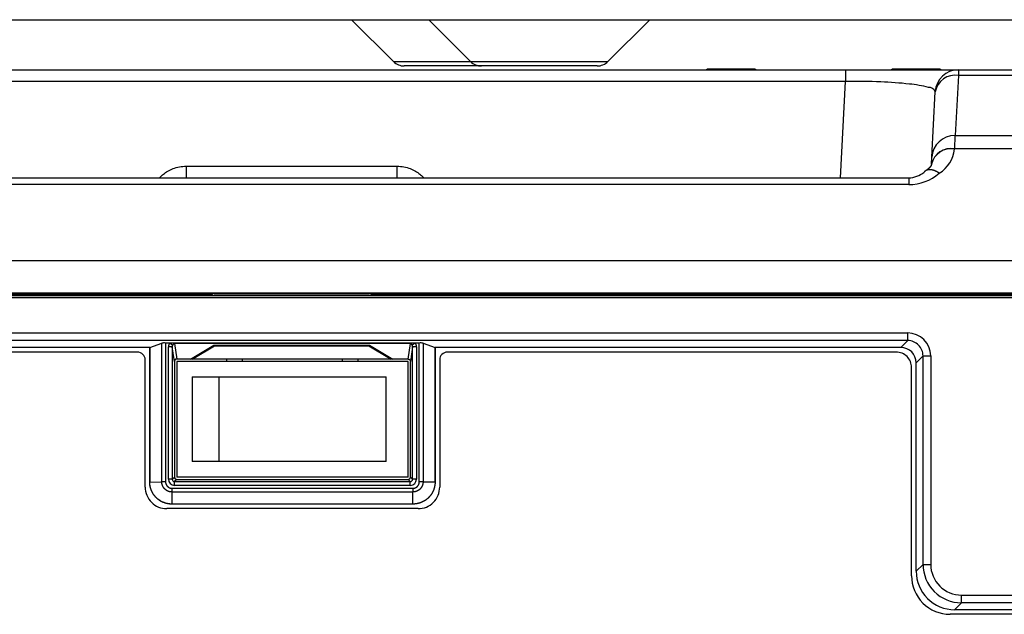
# Model space of a CAD drawing. Units: millimetres. Extents: x 2 to 137, y 5 to 119.
# Drawn here: x 85 to 92, y 80 to 84 of the extents above; entities that cross this region are included whole.
import ezdxf

# ---------------------------------------------------------------- set-up
doc = ezdxf.new("R2010")
doc.units = ezdxf.units.MM
doc.layers.add('GAIKEI', color=7, linetype='Continuous')

msp = doc.modelspace()

# ---------------------------------------------------------------- linework, layer by layer
at = {"layer": 'GAIKEI'}
for p, q in [((80.62840827, 84.10536059), (100.42841527, 84.10536059)), ((87.31199077, 84.10536059), (87.58270452, 83.83464859)), ((88.97412302, 83.83464859), (89.24483677, 84.10536059)), ((88.90341377, 83.80535759), (87.65341377, 83.80535759))]:
    msp.add_line(p, q, dxfattribs=at)
at = {"layer": 'GAIKEI', "color": 1}
for p, q in [((87.81199077, 84.10536059), (88.08270452, 83.83464859)), ((87.58270452, 83.83464859), (88.97412302, 83.83464859)), ((102.10020653, 82.33323929), (80.58663126, 82.33323929)), ((81.56501203, 82.32574354), (86.41023766, 82.32574354)), ((87.85340528, 81.10953852), (87.85340528, 81.98083423)), ((86.27839319, 81.79088542), (87.53508705, 81.79088542))]:
    msp.add_line(p, q, dxfattribs=at)
at = {"layer": 'GAIKEI', "color": 7}
msp.add_line((82.04631633, 83.78034933), (100.69982088, 83.78034933), dxfattribs=at)
at = {"layer": 'GAIKEI', "color": 1}
for points in [[(89.62448803, 83.78534798, 0.2134168834), (89.61331089, 83.78034954)], [(89.93159262, 83.78034933, 0.2134217648), (89.92041529, 83.78534798)], [(90.82416476, 83.78534798, 0.2134168834), (90.81298762, 83.78034954)], [(91.24573767, 83.78034933, 0.398959546), (91.09598359, 83.63823802)], [(91.13126935, 83.78034933, 0.2134217648), (91.12009202, 83.78534798)], [(91.0959836, 83.63823802, 0.3479852883), (91.05182969, 83.66628247, 0.0421975891), (90.92819394, 83.68820624, 0.0181081334), (90.74309671, 83.70192871, 0.0130825178), (90.51455836, 83.70536925)], [(91.24573767, 83.74464987, 0.4053428924), (91.09598359, 83.63823802)], [(91.22347042, 83.35546382, 0.398959546), (91.07371634, 83.21335251)], [(91.22110556, 83.26641687, 0.4065714869), (91.07135148, 83.16822767)], [(91.22116854, 83.26761954, 0.4065714869), (91.07141446, 83.16943034)], [(91.1217117, 83.11061661, 0.2370832381), (91.22110558, 83.26641693)], [(86.06695148, 83.08054152, -0.0047686674), (86.0700739, 83.0838944, -0.0048000704), (86.07324947, 83.08717613, -0.0266378866), (86.09175588, 83.10405394, -0.0386586748), (86.12027729, 83.12393449, -0.0412998117), (86.15406382, 83.14017758, -0.0468632769), (86.19529047, 83.1516774, -0.0446495775), (86.23898387, 83.15551772)], [(87.60745512, 83.15551772, -0.0446530511), (87.65113504, 83.1516774, -0.0468245589), (87.69236843, 83.14017758, -0.0413236359), (87.72614549, 83.12394605, -0.0386615956), (87.7546669, 83.1040655, -0.0265797623), (87.77317632, 83.08718991, -0.0047462151), (87.77631319, 83.08395061, -0.0047154232), (87.77939822, 83.08064178)], [(90.92444949, 83.0805379, 0.1813974729), (91.02308057, 83.11753826)], [(91.02771949, 83.12175538, -0.0024787629), (91.02658503, 83.12069245, -0.0024937674), (91.02543391, 83.11963522, -0.002510232), (91.02426541, 83.11858339, -0.0025243251), (91.02308062, 83.11753828)], [(91.1217117, 83.11061649, 0.000337403), (91.12077089, 83.11122877, 0.0007654997), (91.12024411, 83.11157006, 0.0008879729), (91.11986876, 83.11181121, 0.000959257), (91.11924936, 83.11220611, 0.0009641592), (91.11863007, 83.1125976, 0.001229307), (91.11784577, 83.11308859, 0.0019555213), (91.11660793, 83.1138526, 0.0019736343), (91.11537172, 83.11460224, 0.0027964753), (91.11364572, 83.11562653, 0.0040614557), (91.1111896, 83.11703901, 0.004145158), (91.10874454, 83.11839222, 0.0065206965), (91.10501677, 83.120353, 0.0088921894), (91.10019304, 83.12270406, 0.0093546846), (91.09541297, 83.12482168, 0.0065150226), (91.09225051, 83.12610383, 0.0050662368), (91.08989146, 83.12699706, 0.0052217851), (91.08754347, 83.1278313, 0.0032104991), (91.08614, 83.12830337, 0.0027251172), (91.08497352, 83.12868037, 0.0027710802), (91.08380985, 83.12904239, 0.0028143294), (91.08265044, 83.12938892, 0.0028514755), (91.08149748, 83.12971934, 0.0034723574), (91.08012317, 83.13009446, 0.0120058502), (91.07561457, 83.13117808, 0.012754055), (91.07121575, 83.13200746, 0.0135046691), (91.06692561, 83.13258514, 0.0144054602), (91.0627436, 83.13291243, 0.0153810634), (91.05867032, 83.13298791, 0.0121665412), (91.05568719, 83.13287818, 0.0041941178), (91.05470658, 83.1328097, 0.0042620647), (91.05373291, 83.13272514, 0.0043357504), (91.05276612, 83.1326244, 0.004395089), (91.05180616, 83.13250739, 0.0044596095), (91.05085454, 83.13237427, 0.0072606516), (91.04935305, 83.13212826, 0.0092650635), (91.04751423, 83.13176431, 0.0094677945), (91.04571736, 83.13133813, 0.0168520391), (91.04270116, 83.1304535, 0.0201828982), (91.03937497, 83.12920411, 0.0207671796), (91.03621324, 83.12771049, 0.0212156929), (91.03321563, 83.12597297, 0.021598523), (91.03038364, 83.12398911, 0.021660879), (91.02771949, 83.12175538)], [(91.0713515, 83.16822767, -0.0061923133), (91.07130503, 83.16766605, -0.0091089067), (91.07125316, 83.16721211, -0.0085756373), (91.07118998, 83.16679716, -0.0064463849), (91.0711203, 83.16641506, -0.006486211), (91.07103435, 83.16600436, -0.0062501152), (91.07093228, 83.16557192, -0.0057501483), (91.07082088, 83.16514583, -0.0057526603), (91.07069052, 83.16469034, -0.0055429198), (91.07054315, 83.16421616, -0.0052373196), (91.0703837, 83.16373956, -0.0052241673), (91.07020274, 83.16323411, -0.0050405443), (91.07000411, 83.16271323, -0.0048469957), (91.06979029, 83.16218416, -0.0048259753), (91.06955268, 83.16162748, -0.0049198854), (91.06928205, 83.16102617, -0.0050259544), (91.06897521, 83.16037911, -0.0049970966), (91.06863638, 83.15970011, -0.0047843617), (91.06827727, 83.15901436, -0.0046644019), (91.0678935, 83.15831402, -0.0046364185), (91.06747614, 83.15758491, -0.004449679), (91.06703937, 83.15685305, -0.004372239), (91.06657436, 83.15610421, -0.0043447654), (91.06607452, 83.15532974, -0.0041818268), (91.06555575, 83.15455523, -0.0041326939), (91.06500529, 83.15376226, -0.0041064193), (91.06441901, 83.1529467, -0.0039622349), (91.06381426, 83.15213346, -0.003930933), (91.06317482, 83.15130133, -0.0039007204), (91.06249972, 83.1504507, -0.0037821836), (91.06180474, 83.14960213, -0.003757404), (91.06107341, 83.14873615, -0.003721249), (91.06030761, 83.14785639, -0.0036300411), (91.05951891, 83.14697676, -0.0036055507), (91.05869341, 83.14608248, -0.003566157), (91.05783466, 83.14517853, -0.0034951878), (91.05695033, 83.14427361, -0.0034719622), (91.05602901, 83.14335674, -0.003431623), (91.05507562, 83.14243379, -0.0033739637), (91.05409437, 83.14150942, -0.0033500079), (91.05307616, 83.14057575, -0.0033089609), (91.05202708, 83.13963916, -0.0032672734), (91.05094825, 83.13870124, -0.0032499361), (91.04983266, 83.13775659, -0.003210566), (91.04868725, 83.13681183, -0.0031593345), (91.04751063, 83.13586627, -0.0031245839), (91.04629783, 83.13491645, -0.0030891287), (91.0450566, 83.13396899, -0.0031077692), (91.04378306, 83.1330216, -0.0031363507), (91.0424733, 83.13207245, -0.0030711855), (91.04113518, 83.13112799, -0.0028731337), (91.03976444, 83.13018473, -0.0026931417), (91.03836088, 83.1292417, -0.0028226337), (91.03693367, 83.12830497, -0.0033963949), (91.03547136, 83.12737104, -0.0039183992), (91.03396664, 83.1264408)], [(90.92444949, 83.03661574, 0.1813974729), (91.12171165, 83.11061645)], [(91.06647573, 81.92579255, 0.4142134175), (90.91708671, 82.07518157)], [(86.10555551, 82.00969768, 0.0817352744), (86.08135831, 82.00805852)], [(86.13184156, 82.00969768, 0.15559961), (86.12398838, 81.98470533)], [(86.15165444, 81.99562931, 0.1406273175), (86.14894741, 81.98470533)], [(86.16283367, 82.00599961, 0.0092246271), (86.16214321, 82.00594299, 0.0210600399), (86.16177864, 82.00589243, 0.0351731625), (86.16145142, 82.00579999, 0.0070866908), (86.16096525, 82.00562786, 0.0149657817), (86.1607136, 82.00552661, 0.0277067919), (86.16016637, 82.00522095, 0.0089305248), (86.15950481, 82.00482239, 0.0156396677), (86.15915592, 82.00458762, 0.0107645753), (86.158736, 82.00426761, 0.0098674674), (86.15825336, 82.00386906, 0.0082080078), (86.15778663, 82.00345432, 0.0071471856), (86.15733085, 82.0030239, 0.0065460523), (86.15688348, 82.00257757, 0.0058817294), (86.15644227, 82.00211494, 0.005505096), (86.15600527, 82.00163543, 0.0052253822), (86.15557108, 82.00113796, 0.0049423713), (86.15513828, 82.00062126, 0.0048134066), (86.15470559, 82.00008375, 0.004702459), (86.15427298, 81.99952491, 0.0045949304), (86.15384057, 81.99894435, 0.0046291018), (86.15340733, 81.99833974, 0.0046386446), (86.15297183, 81.99770752, 0.0046553829), (86.15253408, 81.99704613, 0.004855187), (86.15209553, 81.99635533, 0.0049503087), (86.15165445, 81.99562937)], [(87.70478184, 81.99562937, 0.0025169113), (87.70456056, 81.99599755, 0.0024587424), (87.70434022, 81.99635603, 0.0024079884), (87.70412152, 81.99670421, 0.0023647203), (87.70390433, 81.99704276, 0.0023357086), (87.70368823, 81.99737276, 0.0031985367), (87.703387, 81.99782182, 0.0045731483), (87.70295831, 81.99843996, 0.004564385), (87.70253042, 81.99903346, 0.0045669675), (87.70210202, 81.99960541, 0.0046778946), (87.70167255, 82.00015722, 0.0047959496), (87.70124265, 82.00068852, 0.0049396692), (87.70081256, 82.00119941, 0.005226602), (87.7003809, 82.00169151, 0.0054983583), (87.6999463, 82.00216602, 0.0059077736), (87.69950736, 82.00262399, 0.0065690231), (87.6990621, 82.00306591, 0.0071486559), (87.6986083, 82.00349217, 0.0083056446), (87.69814334, 82.00390296, 0.0099319834), (87.69766217, 82.00429771, 0.0204551388), (87.69697918, 82.00478311, 0.0093050797), (87.6963204, 82.00520639, 0.0191547682), (87.69592948, 82.00542745, 0.0222444848), (87.69545846, 82.00563082, 0.0108012039), (87.6950876, 82.00577282, 0.0178958956), (87.69485974, 82.00584465, 0.0302034134), (87.69426946, 82.00594582, 0.0189261786), (87.69385722, 82.00599432, 0.0243590545), (87.69360262, 82.00599961)], [(87.70748876, 81.98470533, 0.1406273175), (87.70478173, 81.99562931)], [(87.73244778, 81.98470533, 0.1555996099), (87.72459461, 82.00969768)], [(87.77507811, 82.00805852, 0.0817352742), (87.75088091, 82.00969768)], [(90.9721284, 81.88124156, 0.4142134175), (90.87253572, 81.98083424)], [(91.0166794, 81.92579257, 0.416414961), (90.91708673, 82.02538523)], [(85.97347535, 81.90085578, 0.4142135624), (85.92348882, 81.95084231)], [(86.17138242, 81.9041028, 0.0085382364), (86.1709364, 81.90385563, 0.0085174733), (86.17050018, 81.90359406, 0.0085019784), (86.17007363, 81.90331813, 0.0084882046), (86.16965671, 81.90302789, 0.0085142379), (86.16924944, 81.90272329, 0.0085234848), (86.16885188, 81.90240426, 0.0085824477), (86.16846382, 81.9020704, 0.0085356241), (86.16808613, 81.90172227, 0.0085945429), (86.16772097, 81.90136183, 0.017010149), (86.16703242, 81.90060884, 0.0170337121), (86.1663992, 81.89981376, 0.0157109991), (86.16586038, 81.89903794, 0.0085058504), (86.1655897, 81.8986049, 0.0085190988), (86.16533305, 81.8981614, 0.0085451074), (86.16509111, 81.89770833, 0.0085170523), (86.16486536, 81.89724848, 0.0084861521), (86.16465607, 81.89678275, 0.0084420666), (86.16446307, 81.89631119, 0.008441518), (86.16428625, 81.89583381, 0.0084335245), (86.16412559, 81.89535057, 0.0084178431), (86.16398108, 81.89486145, 0.0084444341), (86.16385279, 81.89436636, 0.0084555788), (86.16374085, 81.89386518, 0.0084673091), (86.16364566, 81.89335907, 0.0083520603), (86.16356794, 81.89285252, 0.0082751652), (86.16350756, 81.89234767, 0.0081691422), (86.16346428, 81.89184603, 0.0079330938), (86.16343747, 81.89134897, 0.0077680307), (86.16342642, 81.8908586)], [(86.17818681, 81.90585277, 0.0086200621), (86.17767149, 81.90583632, 0.0085828794), (86.17715735, 81.90580219, 0.0085970782), (86.17664607, 81.90575056, 0.0085535028), (86.17613893, 81.90568171, 0.0085359745), (86.17563611, 81.90559585, 0.0109022299), (86.17499593, 81.90546071, 0.0170372057), (86.17401408, 81.9051955, 0.017134274), (86.17304944, 81.90486267, 0.0134724606), (86.17230402, 81.90455329, 0.0171433155), (86.17138271, 81.90410294)], [(87.67824948, 81.90585277, -0.0086200621), (87.67876481, 81.90583632, -0.0085828794), (87.67927894, 81.90580219, -0.0085970782), (87.67979023, 81.90575056, -0.0085535028), (87.68029737, 81.90568171, -0.0085359745), (87.68080018, 81.90559585, -0.0109022298), (87.68144037, 81.90546071, -0.0170372057), (87.68242221, 81.9051955, -0.017134274), (87.68338685, 81.90486267, -0.0134724606), (87.68413227, 81.90455329, -0.0085877938)], [(87.6841326, 81.90455313, -0.0171422964), (87.68505388, 81.9041028, -0.0085382364), (87.6854999, 81.90385563, -0.0085174733), (87.68593612, 81.90359406, -0.0085019784), (87.68636267, 81.90331813, -0.0084882047), (87.68677959, 81.90302789, -0.0085142378), (87.68718685, 81.90272329, -0.0085234847), (87.68758442, 81.90240426, -0.0085824479), (87.68797247, 81.9020704, -0.0085356241), (87.68835016, 81.90172227, -0.0085945429), (87.68871533, 81.90136183, -0.0170101491), (87.68940387, 81.90060884, -0.017033712), (87.6900371, 81.89981376, -0.0157109991), (87.69057591, 81.89903794, -0.0085058505), (87.69084659, 81.8986049, -0.0085190988), (87.69110325, 81.8981614, -0.0085451073), (87.69134518, 81.89770833, -0.0085170523), (87.69157093, 81.89724848, -0.0084861521), (87.69178022, 81.89678275, -0.0084420666), (87.69197323, 81.89631119, -0.0084415181), (87.69215005, 81.89583381, -0.0084335245), (87.69231071, 81.89535057, -0.0084178429), (87.69245522, 81.89486145, -0.0084444343), (87.69258351, 81.89436636, -0.0084555789), (87.69269544, 81.89386518, -0.0084673089), (87.69279063, 81.89335907, -0.0083520604), (87.69286835, 81.89285252, -0.0082751651), (87.69292873, 81.89234767, -0.0081691422), (87.69297201, 81.89184603, -0.0079330938), (87.69299883, 81.89134897, -0.0077680308), (87.69300987, 81.8908586)], [(87.93294734, 81.95084231, 0.4142135624), (87.88296081, 81.90085578)], [(90.94213648, 81.85086925, 0.4142135624), (90.84216341, 81.95084231)], [(86.16342432, 81.14104012, 0.4136787287), (86.17839972, 81.12606471)], [(87.6780367, 81.12606471, 0.4136787287), (87.6930121, 81.14104012)], [(85.97347535, 81.07607803, 0.4142135624), (86.11343764, 80.93611575)], [(86.14607891, 80.96567143, -0.0088121404), (86.14122485, 80.96575707, -0.0087148283), (86.13639958, 80.96601163, -0.0085935433), (86.13160249, 80.96643165, -0.0085145489), (86.12683308, 80.96701412, -0.0084566682), (86.12209105, 80.96775739, -0.0083809401), (86.11737618, 80.96866004, -0.0083521269), (86.1126883, 80.96972115, -0.0083384903), (86.10802748, 80.97094105, -0.0066124697), (86.10433937, 80.97202513, -0.0020808824), (86.10318381, 80.97238672, -0.0020817104), (86.10202996, 80.97275836, -0.0020844186), (86.10087778, 80.97314007, -0.0020824511), (86.09972728, 80.97353191, -0.0020805512), (86.09857985, 80.97393339, -0.0030251049), (86.0969192, 80.97453355, -0.0041466874), (86.09465266, 80.97538962, -0.0041351183), (86.09240544, 80.9762812, -0.0063640766), (86.08897014, 80.97772835, -0.0082354109), (86.08459189, 80.97972513, -0.0082272402), (86.0802894, 80.9818612, -0.0082223113), (86.07606237, 80.98413601, -0.0082761821), (86.07191104, 80.98654998, -0.0083185328), (86.067836, 80.98910424, -0.0053192449), (86.06528283, 80.99080327, -0.0042078279), (86.06329884, 80.99217881, -0.0042284845), (86.06133446, 80.99359041, -0.0042620459), (86.05938922, 80.99503899, -0.0042649768), (86.0574651, 80.9965235, -0.0042956047), (86.05556778, 80.9980398, -0.0082116673), (86.05203215, 81.00101329, -0.0086545012), (86.04845035, 81.00423798, -0.0086915395), (86.04499334, 81.00757462, -0.0087623674), (86.04166136, 81.01102343, -0.0086743223), (86.03845387, 81.01458392, -0.0085658158), (86.03536945, 81.01825482, -0.0084997877), (86.032407, 81.02203514, -0.0084584614), (86.02956642, 81.0259248, -0.0076449557), (86.02708988, 81.02955586, -0.0041996266), (86.02577038, 81.03159251, -0.0041791628), (86.02448359, 81.03365348, -0.0041806335), (86.02323304, 81.03573301, -0.0041526511), (86.02202014, 81.03782823, -0.004135401), (86.0208445, 81.03993903, -0.0056053692), (86.01930082, 81.04284228, -0.0081987349), (86.01715979, 81.04715185, -0.0081741875), (86.01516422, 81.05152228, -0.0081432385), (86.01331322, 81.05595318, -0.0081768009), (86.01160682, 81.06044458, -0.0082088656), (86.01004601, 81.06499689, -0.0059883323), (86.00900292, 81.06834616, -0.0041438575), (86.00833119, 81.07066778, -0.0041627983), (86.00769682, 81.07300503, -0.0028512839), (86.00728585, 81.07460777, -0.0020952568), (86.00699568, 81.07578787, -0.0021009889), (86.00671531, 81.07697076, -0.0021051351), (86.00644508, 81.07815526, -0.0021062003), (86.00618505, 81.07934097, -0.0021083246), (86.00593522, 81.08052791, -0.0072982191), (86.00515055, 81.08463756, -0.0085243586), (86.00439427, 81.08941427, -0.0085865059), (86.00380234, 81.09421058, -0.0086736424), (86.00337598, 81.09902662, -0.0088076031), (86.00311784, 81.10386273, -0.0089184323), (86.00303108, 81.10871926)], [(86.14607891, 80.96582699, -0.0088198106), (86.14121955, 80.96591278, -0.0087208018), (86.13638898, 80.96616781, -0.0085979094), (86.13158663, 80.96658858, -0.0085178209), (86.12681201, 80.96717205, -0.0084588934), (86.12206485, 80.96791654, -0.0083822771), (86.11734491, 80.96882061, -0.0083534972), (86.11265205, 80.96988334, -0.0083397499), (86.10798631, 80.97110503, -0.0065326825), (86.10433945, 80.97217678, -0.0020814249), (86.10318262, 80.9725385, -0.0020823066), (86.10202751, 80.97291027, -0.0020850324), (86.10087409, 80.97329213, -0.0020825048), (86.09972267, 80.97368402, -0.0020802571), (86.0985747, 80.97408542, -0.0030686288), (86.09688905, 80.97469438, -0.0041451914), (86.09462226, 80.97555045, -0.0041340895), (86.09237475, 80.97644204, -0.0064705204), (86.08888155, 80.97791428, -0.0082384827), (86.08450338, 80.97991308, -0.0082333149), (86.08020067, 80.98205143, -0.0082333089), (86.07597306, 80.98432894, -0.0082937141), (86.07182073, 80.98674625, -0.0083408631), (86.06774421, 80.98930472, -0.0051920047), (86.06525889, 80.99095992, -0.0042239032), (86.06327309, 80.99233714, -0.0042462997), (86.06130673, 80.9937508, -0.004282082), (86.05935954, 80.99520171, -0.0042834441), (86.05743432, 80.99668819, -0.0043163626), (86.05553714, 80.99820576, -0.0084355795), (86.05192454, 81.00124971, -0.0087005723), (86.04834786, 81.00447933, -0.0087474805), (86.04489661, 81.00782154, -0.0088137614), (86.04157122, 81.01127662, -0.0087174984), (86.038371, 81.01484397, -0.0086006047), (86.03529436, 81.01852231, -0.0085317673), (86.0323401, 81.02231065, -0.0084842408), (86.02950805, 81.02620897, -0.0074287298), (86.02711436, 81.02973448, -0.0042065679), (86.02579788, 81.03177399, -0.0041852252), (86.02451478, 81.03383691, -0.0041833875), (86.02326854, 81.03591744, -0.0041543401), (86.02205995, 81.03801362, -0.0041362963), (86.02088846, 81.04012562, -0.0058720019), (86.01927864, 81.04316999, -0.0081995017), (86.01714976, 81.04748557, -0.0081730655), (86.01516572, 81.0518633, -0.0081439082), (86.01332571, 81.05630296, -0.0081818138), (86.01162991, 81.06080474, -0.0082142834), (86.01007944, 81.06536918, -0.0056913898), (86.00909432, 81.0685577, -0.0041491477), (86.00842499, 81.07088563, -0.0041687652), (86.00779305, 81.07322971, -0.0041887772), (86.00719936, 81.07558804, -0.0041962868), (86.00664572, 81.07795417, -0.0042078721), (86.00613265, 81.08032594, -0.0076360095), (86.00530778, 81.08462956, -0.0085167008), (86.00455135, 81.08940573, -0.0085831697), (86.00395902, 81.09420256, -0.0086746969), (86.00353215, 81.09902019, -0.0088143598), (86.00327357, 81.10385896, -0.0089307858), (86.00318663, 81.10871926)], [(86.14682399, 81.04399866, -0.0022453564), (86.14626949, 81.04400128, -0.0022353495), (86.14571397, 81.04400888, -0.0022421059), (86.14515898, 81.04402145, -0.0022318982), (86.14460486, 81.04403896, -0.0022270643), (86.14405118, 81.0440614, -0.0026254479), (86.14339739, 81.04409426, -0.0044326741), (86.14229239, 81.04416544, -0.004419278), (86.14118913, 81.04425615, -0.0044035689), (86.14008762, 81.04436632, -0.0043937656), (86.13898784, 81.04449589, -0.0043845348), (86.13788979, 81.04464484, -0.0043805517), (86.13679344, 81.04481318, -0.0043618345), (86.13569913, 81.04500086, -0.004342654), (86.13460913, 81.04520739, -0.0101504986), (86.13205949, 81.04576757, -0.0170509612), (86.12782891, 81.04694138, -0.0168257702), (86.12370203, 81.04839415, -0.0120633357), (86.12076463, 81.0496228, -0.0083168078), (86.11877634, 81.05055138, -0.0083109055), (86.11681365, 81.05154882, -0.0056723583), (86.11548992, 81.05226877, -0.0041518681), (86.11452667, 81.05281747, -0.0041549159), (86.11357233, 81.05338228, -0.004149354), (86.1126294, 81.05396171, -0.0041287537), (86.11169873, 81.05455504, -0.0041125368), (86.11078022, 81.05516215, -0.0140715079), (86.10769912, 81.05736354, -0.0162950801), (86.10430791, 81.06011229, -0.0161727818), (86.10110443, 81.06307363, -0.0088278507), (86.09943584, 81.06477812, -0.0081461456), (86.09795574, 81.06639655, -0.0081709627), (86.09652347, 81.06806917, -0.0041112424), (86.0958252, 81.06892637, -0.0041131446), (86.09513939, 81.06979712, -0.0041319812), (86.09446732, 81.07068, -0.0041295565), (86.09381021, 81.07157347, -0.0041318829), (86.09316841, 81.07247704, -0.0041321307), (86.0925419, 81.07339071, -0.0041372454), (86.09193068, 81.07431447, -0.0041437708), (86.09133476, 81.07524834, -0.0041521644), (86.09075417, 81.07619238, -0.0041584215), (86.09018874, 81.07714697, -0.0041617592), (86.08963913, 81.07811109, -0.0056841665), (86.08891673, 81.07943839, -0.0083342565), (86.08791604, 81.08140641, -0.0083360101), (86.08698505, 81.08339917, -0.01208427), (86.08575414, 81.08634149, -0.0168395717), (86.08430021, 81.09047189, -0.0170478018), (86.08312673, 81.09470186, -0.0101396006), (86.08256711, 81.09724908, -0.0043402879), (86.08236078, 81.09833797, -0.0043613002), (86.08217315, 81.09943184, -0.0043808413), (86.08200471, 81.10052865, -0.0043864311), (86.08185567, 81.10162716, -0.0043953412), (86.08172603, 81.10272734, -0.0044048194), (86.08161583, 81.10382917, -0.0044202009), (86.08152509, 81.10493266, -0.0044332743), (86.0814539, 81.10603781, -0.0026256505), (86.08142104, 81.10669164, -0.002227142), (86.0813986, 81.10724534, -0.0022318914), (86.08138109, 81.10779946, -0.0022418113), (86.08136853, 81.10835442, -0.0022353687), (86.08136093, 81.10890988, -0.0022450997), (86.0813583, 81.10946435)], [(86.10555546, 81.10946435, 0.0094013121), (86.10558214, 81.10804684, 0.0093035188), (86.1056617, 81.10663385, 0.0091940259), (86.10579339, 81.10522527, 0.0091151671), (86.10597694, 81.10382013, 0.0089864189), (86.10621115, 81.10242259, 0.0112448449), (86.10657783, 81.10067288, 0.0174428043), (86.10730959, 81.09796459, 0.0171542786), (86.1082243, 81.09532142, 0.013446475), (86.10908502, 81.09325281, 0.0084016999), (86.10968081, 81.09198051, 0.0083851106), (86.1103214, 81.09072417, 0.008362624), (86.11100647, 81.08948495, 0.0083277069), (86.11173264, 81.0882691, 0.0082888541), (86.11249842, 81.08707863, 0.0082822739), (86.11330337, 81.08591398, 0.0082133125), (86.11414707, 81.08477551, 0.0082014897), (86.11502574, 81.08366768, 0.0081579582), (86.11593593, 81.08259431, 0.0081167104), (86.11687658, 81.08155548, 0.0080747755), (86.11784738, 81.08055077, 0.0155432405), (86.11980859, 81.0787038, 0.0162291675), (86.12195473, 81.07692594, 0.0154417401), (86.1241051, 81.07536325, 0.004106051), (86.12468923, 81.07497267, 0.0041251669), (86.12528111, 81.07459086, 0.004147703), (86.12588082, 81.0742179, 0.0041617441), (86.12648825, 81.07385401, 0.0041616543), (86.12710186, 81.07350014, 0.0055701197), (86.12792667, 81.07304565, 0.0083579791), (86.12917746, 81.07240114, 0.0083812717), (86.13044477, 81.07180093, 0.0122890402), (86.13233319, 81.07100032, 0.0170895388), (86.13496558, 81.07006221, 0.0174182555), (86.13766558, 81.06930552, 0.0096985468), (86.1391802, 81.06896837, 0.0044722859), (86.13987586, 81.06883413, 0.0045046028), (86.14057455, 81.06871226, 0.0045303127), (86.14127481, 81.06860312, 0.0045455325), (86.14197622, 81.06850681, 0.0045638982), (86.14267879, 81.06842334, 0.0085717456), (86.14399333, 81.06830206, 0.0093033672), (86.14540629, 81.0682225, 0.009402581), (86.14682399, 81.06819581)], [(86.12398839, 81.12656322, 0.4142134709), (86.16392283, 81.08662879)], [(86.14894742, 81.12656321, 0.4168709049), (86.16392282, 81.11158781)], [(87.69251334, 81.08662879, 0.4142134709), (87.73244777, 81.12656322)], [(87.69251335, 81.11158781, 0.4168709049), (87.70748875, 81.12656321)], [(87.85324966, 81.10954133, -0.0086936974), (87.85316561, 81.10472188, -0.0086216085), (87.85291521, 81.0999179, -0.008528423), (87.85250049, 81.09512924, -0.0084681637), (87.85192317, 81.09035572, -0.0084306548), (87.85118373, 81.08559733, -0.0076177602), (87.85037103, 81.08128463, -0.0041854279), (87.84986697, 81.07891797, -0.0041836337), (87.84932222, 81.07655511, -0.0036099389), (87.84881889, 81.07451752, -0.0020902418), (87.84851352, 81.07333917, -0.0020914498), (87.84819787, 81.07216178, -0.0020940465), (87.8478719, 81.07098537, -0.0020903074), (87.84753577, 81.06981058, -0.0020866837), (87.84718994, 81.06863897, -0.0049139258), (87.84633585, 81.06588804, -0.0082828631), (87.84477387, 81.06128921, -0.0082379985), (87.84306679, 81.05676044, -0.0081904587), (87.84121632, 81.05230081, -0.0082057171), (87.83922321, 81.04790986, -0.0082133767), (87.83708735, 81.0435875, -0.008223734), (87.83480853, 81.03933368, -0.0082966517), (87.83238546, 81.03514885, -0.0083570703), (87.82981606, 81.03103381, -0.0053613756), (87.82810344, 81.0284514, -0.0042312059), (87.82671521, 81.02644293, -0.0042575509), (87.82529215, 81.02445697, -0.004273006), (87.82383659, 81.0224972, -0.0042855722), (87.82234895, 81.02056424, -0.0042995776), (87.82082916, 81.01865815, -0.0082535748), (87.81783816, 81.015094, -0.0087525531), (87.81457728, 81.01146635, -0.0088393975), (87.81118412, 81.00794877, -0.0089209988), (87.80767306, 81.00455891, -0.0087893229), (87.80406158, 81.00131126, -0.0086336218), (87.80035237, 80.99820253, -0.0085266451), (87.79654747, 80.99522961, -0.0084483701), (87.79264781, 80.9923905, -0.0083512888), (87.78865428, 80.98968355, -0.008309334), (87.78456742, 80.98710762, -0.0082866375), (87.78038698, 80.98466273, -0.0071339084), (87.77670091, 80.9826568, -0.0041298036), (87.77453413, 80.98154019, -0.0041184432), (87.77234782, 80.98045874, -0.0041235214), (87.77014773, 80.97941527, -0.0041041418), (87.76793579, 80.97841041, -0.0040946283), (87.76571187, 80.97744379, -0.0059338696), (87.76245584, 80.97610554, -0.0081668554), (87.75793784, 80.97439582, -0.0081731555), (87.75337249, 80.97283676, -0.008178368), (87.74875982, 80.97142812, -0.0082493852), (87.74409955, 80.97017069, -0.008313378), (87.73939116, 80.96906622, -0.005705865), (87.73615301, 80.9684018, -0.0042211859), (87.73376382, 80.96796084, -0.0042483825), (87.73136218, 80.96755952, -0.002720452), (87.72982717, 80.96732496, -0.0021428201), (87.72861766, 80.96715217, -0.0021510489), (87.72740658, 80.96698974, -0.00215831), (87.7261951, 80.96683789, -0.0021590705), (87.72498334, 80.96669661, -0.0021597948), (87.72377129, 80.9665659, -0.0080995092), (87.71925106, 80.96617191, -0.0087923832), (87.71439556, 80.96591356, -0.0088753759), (87.70953532, 80.96582699)], [(87.70969457, 81.06819581, 0.00942158), (87.71110906, 81.06822249, 0.0093209066), (87.71251902, 81.06830205, 0.0092083865), (87.71392455, 81.06843371, 0.0091271288), (87.71532665, 81.06861719, 0.0089962321), (87.71672117, 81.06885129, 0.0112539637), (87.71846713, 81.06921776, 0.0174507337), (87.72116949, 81.06994893, 0.0171547687), (87.72380669, 81.07086266, 0.0134416321), (87.72587054, 81.07172227, 0.0083969868), (87.72713987, 81.07231718, 0.0083790763), (87.72839325, 81.07295676, 0.0083559634), (87.72962955, 81.07364069, 0.0083199941), (87.73084265, 81.07436565, 0.0082809116), (87.7320305, 81.07513013, 0.0082739985), (87.73319256, 81.07593363, 0.0082038428), (87.73432846, 81.0767757, 0.0081911264), (87.73543376, 81.07765259, 0.0081471781), (87.73650469, 81.07856086, 0.0081062688), (87.73754127, 81.07949954, 0.0080647639), (87.7385439, 81.08046832, 0.0155252141), (87.74038731, 81.08242551, 0.0162131989), (87.74216208, 81.08456736, 0.015429351), (87.74372236, 81.08671359, 0.0041033818), (87.74411238, 81.08729662, 0.0041227769), (87.74449367, 81.0878874, 0.0041452438), (87.74486614, 81.088486, 0.0041586389), (87.74522945, 81.08909212, 0.004158058), (87.74558265, 81.08970422, 0.005563339), (87.74603625, 81.09052686, 0.0083498353), (87.74667958, 81.09177441, 0.0083749459), (87.74727881, 81.09303854, 0.0122828531), (87.7480783, 81.09492242, 0.0170893509), (87.74901542, 81.09754887, 0.0174278346), (87.7497716, 81.10024332, 0.0097082834), (87.75010861, 81.10175505, 0.004476864), (87.7502428, 81.10244937, 0.0045092649), (87.75036461, 81.10314657, 0.0045350981), (87.75047367, 81.10384521, 0.0045506644), (87.75056993, 81.104545, 0.0045697278), (87.75065335, 81.10524596, 0.0085845273), (87.7507746, 81.10655755, 0.0093203087), (87.75085415, 81.10796741, 0.0094227008), (87.75088084, 81.10938208)], [(87.77507799, 81.10938208, -0.0022491221), (87.77507552, 81.10882831, -0.0022388288), (87.77506807, 81.10827348, -0.002245824), (87.77505566, 81.10771919, -0.0022353191), (87.7750383, 81.10716579, -0.0022303677), (87.77501601, 81.10661283, -0.0026291982), (87.77498333, 81.10595991, -0.0044386779), (87.77491244, 81.10485638, -0.0044248512), (87.77482203, 81.10375461, -0.0044087006), (87.77471217, 81.10265461, -0.0043984851), (87.77458291, 81.10155636, -0.0043888487), (87.77443428, 81.10045987, -0.0043846708), (87.77426628, 81.09936507, -0.0043661471), (87.7740789, 81.09827212, -0.0043473752), (87.77387266, 81.09718327, -0.0101617483), (87.77331305, 81.09463607, -0.0170645727), (87.77214039, 81.09041017, -0.016832269), (87.77068915, 81.0862886, -0.0120636067), (87.76946196, 81.08335541, -0.0083153831), (87.7685346, 81.08137018, -0.0083080656), (87.76753859, 81.07941067, -0.0056686959), (87.76681975, 81.07808917, -0.0041511571), (87.76627188, 81.07712748, -0.0041546302), (87.76570772, 81.07617436, -0.0041496033), (87.76512872, 81.07523224, -0.0041295381), (87.76453583, 81.07430238, -0.0041130711), (87.7639292, 81.0733847, -0.0140715457), (87.76172966, 81.07030656, -0.0162926777), (87.75898355, 81.06691898, -0.0161677119), (87.75602543, 81.06371923, -0.008824263), (87.75432299, 81.0620527, -0.0081424608), (87.75270661, 81.0605745, -0.0081669303), (87.75103624, 81.05914413, -0.0041088584), (87.75018025, 81.05844681, -0.004111536), (87.74931071, 81.05776192, -0.0041301454), (87.74842899, 81.05709067, -0.0041283059), (87.74753664, 81.05643432, -0.0041307229), (87.7466342, 81.05579326, -0.0041310637), (87.74572168, 81.05516747, -0.004136286), (87.74479908, 81.05455694, -0.0041429269), (87.74386639, 81.0539617, -0.0041515549), (87.74292355, 81.05338175, -0.0041577738), (87.74197016, 81.05281696, -0.004160948), (87.74100731, 81.05226797, -0.0056832737), (87.73968185, 81.05154646, -0.0083332894), (87.73771658, 81.05054697, -0.0083359435), (87.73572655, 81.04961706, -0.01208569), (87.73278819, 81.04838756, -0.0168456312), (87.72866319, 81.04693523, -0.0170587363), (87.72443852, 81.0457631, -0.0101484557), (87.72189436, 81.04520418, -0.0043444476), (87.72080677, 81.04499814, -0.0043656794), (87.71971424, 81.0448108, -0.004385534), (87.71861885, 81.04464266, -0.0043912824), (87.71752175, 81.04449392, -0.0044005064), (87.71642299, 81.04436458, -0.0044103153), (87.71532258, 81.04425466, -0.0044260845), (87.7142205, 81.04416422, -0.0044395375), (87.71311676, 81.04409332, -0.0026295274), (87.71246376, 81.04406064, -0.0022305294), (87.71191076, 81.04403834, -0.0022353749), (87.71135734, 81.04402099, -0.0022455695), (87.71080308, 81.04400857, -0.0022388742), (87.71024831, 81.04400112, -0.0022488711), (87.70969457, 81.04399866)], [(87.74299853, 80.93611575, 0.4142135624), (87.88296081, 81.07607803)], [(91.01667947, 80.57482479, 0.1985199854), (91.08964597, 80.39880977, 0.1985199854), (91.26566098, 80.32584328)], [(91.0664757, 80.57482487, 0.1989123031), (91.1247243, 80.43388811, 0.1989123031), (91.26566107, 80.37563951)], [(90.94213648, 80.50123293, 0.1989123674), (91.01534005, 80.32450386, 0.1989123674), (91.19206913, 80.25130028)], [(90.97212837, 80.53027388, 0.1989123031), (91.04493912, 80.35410293, 0.1989123031), (91.22111008, 80.28129218)]]:
    msp.add_lwpolyline(points, format="xyb", dxfattribs=at)
for points in [[(89.92041529, 83.78534798), (89.62448803, 83.78534798)], [(90.51455844, 83.78034933), (90.51455844, 83.70536953)], [(91.12009202, 83.78534798), (90.82416476, 83.78534798)], [(91.24573767, 83.78034933), (91.24573767, 83.74464995)], [(90.51455844, 83.70536953), (84.18165143, 83.70536953)], [(90.48181277, 83.0805429), (90.51455844, 83.70536953)], [(91.24573767, 83.74464995), (91.22534141, 83.35546382)], [(92.44804769, 83.74464995), (91.24573767, 83.74464995)], [(91.07371652, 83.21335261), (91.09598377, 83.63823812)], [(91.22347042, 83.35546382), (91.22116854, 83.26761949)], [(91.22347042, 83.35546382), (92.47031494, 83.35546382)], [(91.22116854, 83.26761949), (91.22110555, 83.26641681)], [(92.47261682, 83.26761949), (91.22116854, 83.26761949)], [(91.07141464, 83.16943045), (91.07371652, 83.21335261)], [(86.23898381, 83.1555177), (87.60745505, 83.1555177)], [(86.23898387, 83.15551772), (86.23898387, 83.08054627)], [(87.60745512, 83.08053667), (87.60745512, 83.15551772)], [(91.07135141, 83.16822777), (91.07141464, 83.16943045)], [(83.77176039, 83.0805379), (90.92444949, 83.0805379)], [(90.92444949, 83.0805379), (90.92444949, 83.03661574)], [(90.92444949, 83.03661574), (83.77176039, 83.03661574)], [(80.60111376, 82.5435506), (102.08695285, 82.5435506)], [(80.61074067, 82.31784117), (100.17176767, 82.31784117)], [(81.56602675, 82.33073995), (86.40889652, 82.33073995)], [(86.40855561, 82.33203485), (81.56628318, 82.33203485)], [(100.18674313, 82.30286571), (82.09951925, 82.30286571)], [(86.40855561, 82.33203485), (86.40823895, 82.33323952)], [(86.40855561, 82.33203485), (86.40889652, 82.33073995)], [(86.40889652, 82.33073995), (86.41023766, 82.32574354)], [(86.41452326, 82.33132854), (86.41023766, 82.32574354)], [(86.41405513, 82.33323977), (86.41452326, 82.33132854)], [(86.41835547, 82.33098063), (86.41452326, 82.33132854)], [(87.42808339, 82.33098063), (86.41835547, 82.33098063)], [(87.42808339, 82.32076088), (86.41835547, 82.32076088)], [(86.42335413, 82.33323927), (86.42335413, 82.33097888)], [(87.42308473, 82.33323927), (87.42308473, 82.33097888)], [(87.43191585, 82.33132854), (87.42808339, 82.33098063)], [(87.43238398, 82.33323977), (87.43191585, 82.33132854)], [(87.4362012, 82.32574354), (87.43191585, 82.33132854)], [(87.4362012, 82.32574354), (87.43754234, 82.33073995)], [(87.4362012, 82.32574354), (100.17967029, 82.32574354)], [(87.43754234, 82.33073995), (87.43788325, 82.33203485)], [(87.43754234, 82.33073995), (100.2193481, 82.33073995)], [(87.43819991, 82.33323952), (87.43788325, 82.33203485)], [(100.46214467, 82.33203485), (87.43788325, 82.33203485)], [(82.02959459, 82.07518156), (90.91708698, 82.07518156)], [(90.91708698, 82.02538523), (90.91708698, 82.07518156)], [(90.91708698, 82.02538523), (82.02959459, 82.02538523)], [(86.00303114, 81.98083423), (84.77879728, 81.98083423)], [(86.00303114, 81.98083423), (86.0031866, 81.98161402)], [(86.00303114, 81.98083423), (86.00303114, 81.10871924)], [(86.0031866, 81.98161402), (86.08135828, 82.00805865)], [(86.0031866, 81.10872748), (86.0031866, 81.98161402)], [(86.08135828, 81.10946429), (86.08135828, 82.00805865)], [(86.10555551, 82.00969771), (86.10555551, 81.10946429)], [(87.75088091, 82.00969771), (86.10555551, 82.00969771)], [(86.14894732, 81.98470544), (86.12398829, 81.98470544)], [(86.12398829, 81.12656318), (86.12398829, 81.98470544)], [(86.15165434, 81.9956295), (86.13184168, 82.00969771)], [(86.16342417, 81.89027489), (86.14894732, 81.98470544)], [(86.14894732, 81.98470544), (86.14894732, 81.12656318)], [(86.16283358, 82.0059997), (86.16283358, 82.00969771)], [(86.16283358, 82.0059997), (86.17818669, 81.90585269)], [(87.69360259, 82.0059997), (86.16283358, 82.0059997)], [(86.26828491, 81.90585444), (86.41835547, 81.99471149)], [(86.27905551, 81.90585444), (86.42335413, 81.99124818)], [(86.41835547, 81.99471149), (87.42808339, 81.99471149)], [(86.42335413, 81.99471624), (86.42335413, 81.99124818)], [(86.42335413, 81.99124818), (87.42308473, 81.99124818)], [(87.42308473, 81.99471624), (87.42308473, 81.99124818)], [(87.42308473, 81.99124818), (87.5673836, 81.90585444)], [(87.42808339, 81.99471149), (87.5781542, 81.90585444)], [(87.67824948, 81.90585269), (87.69360259, 82.0059997)], [(87.70748885, 81.98470544), (87.693012, 81.89027489)], [(87.69360259, 82.0059997), (87.69360259, 82.00969771)], [(87.72459474, 82.00969771), (87.70478183, 81.9956295)], [(87.70748885, 81.12656318), (87.70748885, 81.98470544)], [(87.73244787, 81.98470544), (87.70748885, 81.98470544)], [(87.73244787, 81.98470544), (87.73244787, 81.12656318)], [(87.75088091, 81.10938206), (87.75088091, 82.00969771)], [(87.77507788, 82.00805865), (87.77507788, 81.10938206)], [(87.77507813, 82.00805865), (87.85324957, 81.98161402)], [(87.85324957, 81.98161402), (87.85324957, 81.10954127)], [(87.85324957, 81.98161402), (87.85340528, 81.98083423)], [(90.87253573, 81.98083423), (87.85340528, 81.98083423)], [(90.87253573, 81.98083423), (90.91708698, 82.02538523)], [(85.92348882, 81.95084231), (84.85877572, 81.95084231)], [(85.97347535, 81.07607803), (85.97347535, 81.90085578)], [(86.26828491, 81.90585444), (86.17841788, 81.90585444)], [(86.27905551, 81.90585444), (86.26855209, 81.90601314)], [(87.5673836, 81.90585444), (86.27905551, 81.90585444)], [(86.50333257, 81.89085798), (86.50333257, 81.90585294)], [(86.60330564, 81.90585294), (86.60330564, 81.89085798)], [(87.25313053, 81.89085798), (87.25313053, 81.90585294)], [(87.35310359, 81.90585294), (87.35310359, 81.89085798)], [(87.57788677, 81.90601314), (87.5673836, 81.90585444)], [(87.67801829, 81.90585444), (87.5781542, 81.90585444)], [(87.88296081, 81.90085578), (87.88296081, 81.07607803)], [(90.84216341, 81.95084231), (87.93294734, 81.95084231)], [(91.01667939, 81.92579256), (90.97212839, 81.88124157)], [(91.01667939, 80.57482485), (91.01667939, 81.92579256)], [(91.01667939, 81.92579256), (91.06647572, 81.92579256)], [(91.06647572, 81.92579256), (91.06647572, 80.57482485)], [(86.16342417, 81.89027489), (86.16342417, 81.14105827)], [(87.67801604, 81.89085848), (86.17842013, 81.89085848)], [(86.17842013, 81.89085848), (86.17842013, 81.14106052)], [(87.67801604, 81.14106052), (87.67801604, 81.89085848)], [(87.693012, 81.14105827), (87.693012, 81.89027489)], [(90.94213648, 80.50123293), (90.94213648, 81.85086925)], [(90.97212839, 80.53027386), (90.97212839, 81.88124157)], [(86.27839319, 81.79088542), (86.27839319, 81.24103358)], [(86.45334604, 81.24103358), (86.45334604, 81.79088542)], [(87.53508705, 81.24103358), (87.53508705, 81.79088542)], [(87.53508705, 81.24103358), (86.27839319, 81.24103358)], [(86.14894732, 81.12656318), (86.16342417, 81.14104003)], [(87.67801604, 81.14106052), (86.17842013, 81.14106052)], [(87.693012, 81.14104003), (87.70748885, 81.12656318)], [(86.00303114, 81.10873023), (86.0031866, 81.10873023)], [(86.00303114, 81.10871924), (86.0031866, 81.10871924)], [(86.00318663, 81.1087275), (86.07416473, 81.10939654), (86.07776152, 81.10943044), (86.0813583, 81.10946435)], [(86.10555551, 81.10946429), (86.08135828, 81.10946429)], [(86.14894732, 81.12656318), (86.12398829, 81.12656318)], [(86.17839963, 81.12606456), (86.16392278, 81.11158771)], [(86.16392278, 81.11158771), (87.69251338, 81.11158771)], [(86.16392278, 81.08662869), (86.16392278, 81.11158771)], [(87.69251338, 81.08662869), (86.16392278, 81.08662869)], [(86.17841788, 81.12606456), (87.67801829, 81.12606456)], [(87.69251338, 81.11158771), (87.67803653, 81.12606456)], [(87.69251338, 81.08662869), (87.69251338, 81.11158771)], [(87.73244787, 81.12656318), (87.70748885, 81.12656318)], [(87.77507788, 81.10938206), (87.75088091, 81.10938206)], [(87.77507799, 81.10938208), (87.77867478, 81.10938931), (87.85324966, 81.10953919)], [(87.85324957, 81.10954401), (87.85340528, 81.10954401)], [(87.85340528, 81.10953852), (87.85324957, 81.10953852)], [(86.14682399, 81.04399866), (86.14608715, 80.96582699)], [(86.14682389, 81.06819591), (87.7096945, 81.06819591)], [(86.14682389, 81.06819591), (86.14682389, 81.04399868)], [(87.7096945, 81.04399868), (86.14682389, 81.04399868)], [(87.70953745, 80.96582699), (87.70968011, 81.03680508), (87.70968734, 81.04040187), (87.70969457, 81.04399866)], [(87.7096945, 81.06819591), (87.7096945, 81.04399868)], [(86.14607884, 80.96582699), (86.14607884, 80.96567153)], [(87.70953805, 80.96567153), (86.14607884, 80.96567153)], [(86.14608984, 80.96567153), (86.14608984, 80.96582699)], [(87.7095353, 80.96582699), (86.14608984, 80.96582699)], [(87.70953255, 80.96567153), (87.70953255, 80.96582699)], [(87.70953805, 80.96567153), (87.70953805, 80.96582699)], [(87.74299853, 80.93611575), (86.11343764, 80.93611575)], [(90.97212839, 80.53027386), (91.01667939, 80.57482485)], [(91.01667939, 80.57482485), (91.06647572, 80.57482485)], [(91.26566105, 80.32584319), (91.26566105, 80.37563953)], [(91.26566105, 80.37563953), (95.66580737, 80.37563953)], [(91.26566105, 80.32584319), (91.22111005, 80.2812922)], [(95.66580737, 80.32584319), (91.26566105, 80.32584319)], [(95.61587707, 80.25130028), (91.19206913, 80.25130028)], [(95.62125612, 80.2812922), (91.22111005, 80.2812922)]]:
    msp.add_lwpolyline(points, dxfattribs=at)
at = {"layer": 'GAIKEI'}
for centre, start, end in [((87.65341377, 83.90535784), 225, 270), ((88.90341377, 83.90535784), 270, 315)]:
    msp.add_arc(centre, 0.1, start, end, dxfattribs=at)
at = {"layer": 'GAIKEI', "color": 1}
msp.add_arc((88.15341377, 83.90535784), 0.1, 225, 270, dxfattribs=at)

doc.saveas('drawing.dxf')
